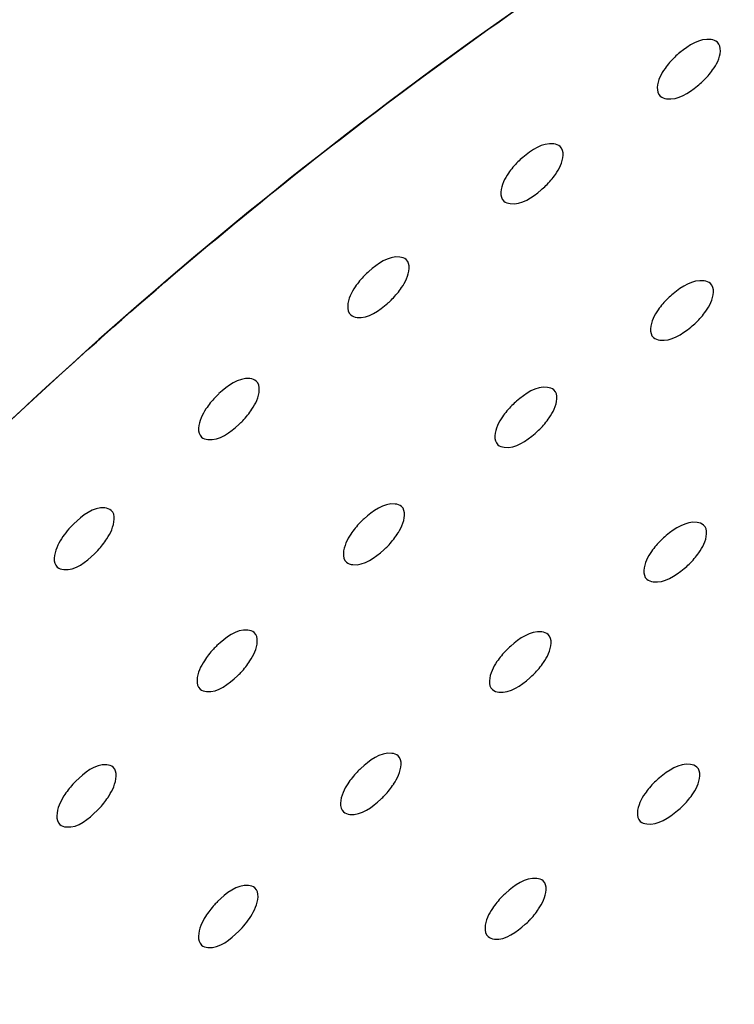
# Model space of a CAD drawing. Units: millimetres. Extents: x -1 to 1616, y -1 to 2285.
# Drawn here: x 1086 to 1088, y 1945 to 1947 of the extents above; entities that cross this region are included whole.
import ezdxf

# ---------------------------------------------------------------- set-up
doc = ezdxf.new("R2010")
doc.units = ezdxf.units.MM
doc.header["$LTSCALE"] = 148.923077
doc.layers.get('0').update_dxf_attribs({"linetype": 'CONTINUOUS'})
doc.layers.add('GEOM', color=7, linetype='CONTINUOUS')

msp = doc.modelspace()

# ---------------------------------------------------------------- linework, layer by layer
at = {"color": 2, "linetype": 'CONTINUOUS'}
for points, knots in [([(1080.6362, 1949.5148), (1080.7431, 1949.6202), (1080.957, 1949.8312), (1081.2244, 1950.0948), (1081.4384, 1950.3057), (1081.5988, 1950.4639), (1081.7592, 1950.6221), (1081.8929, 1950.7539), (1081.9865, 1950.8462), (1082.04, 1950.899), (1082.0801, 1950.9385), (1082.1202, 1950.978), (1082.1536, 1951.011), (1082.1804, 1951.0373), (1082.197, 1951.0539), (1082.2089, 1951.0653), (1082.2153, 1951.0722), (1082.223, 1951.0775), (1082.2323, 1951.0846), (1082.2473, 1951.0957), (1082.266, 1951.1097), (1082.296, 1951.132), (1082.3335, 1951.16), (1082.3784, 1951.1935), (1082.4384, 1951.2381), (1082.5133, 1951.2939), (1082.6033, 1951.3609), (1082.6932, 1951.4279), (1082.8131, 1951.5172), (1082.963, 1951.6289), (1083.1428, 1951.7629), (1083.3227, 1951.8969), (1083.5025, 1952.0308), (1083.6524, 1952.1425), (1083.7573, 1952.2206), (1083.8172, 1952.2653), (1083.8622, 1952.2988), (1083.9072, 1952.3323), (1083.9409, 1952.3574), (1083.9634, 1952.3741), (1083.9727, 1952.3812), (1083.9803, 1952.3867), (1083.9858, 1952.3911), (1083.9917, 1952.3942), (1083.9996, 1952.3985), (1084.0095, 1952.4037), (1084.0252, 1952.4121), (1084.0449, 1952.4227), (1084.0685, 1952.4353), (1084.1, 1952.4522), (1084.1552, 1952.4817), (1084.234, 1952.5239), (1084.3285, 1952.5745), (1084.4231, 1952.6251), (1084.5176, 1952.6757), (1084.6436, 1952.7431), (1084.8012, 1952.8274), (1084.9903, 1952.9286), (1085.1794, 1953.0298), (1085.3684, 1953.131), (1085.5103, 1953.2069), (1085.6048, 1953.2575), (1085.6521, 1953.2828), (1085.6993, 1953.3081), (1085.7387, 1953.3291), (1085.7702, 1953.346), (1085.7939, 1953.3587), (1085.8136, 1953.3692), (1085.8293, 1953.3777), (1085.8392, 1953.3828), (1085.8471, 1953.3873), (1085.8529, 1953.3894), (1085.8588, 1953.3913), (1085.8705, 1953.3953), (1085.888, 1953.4012), (1085.9114, 1953.4092), (1085.9426, 1953.4197), (1085.9816, 1953.4329), (1086.0439, 1953.454), (1086.1219, 1953.4804), (1086.2155, 1953.5121), (1086.3402, 1953.5544), (1086.4961, 1953.6071), (1086.6833, 1953.6705), (1086.8704, 1953.7339), (1087.0263, 1953.7866), (1087.1511, 1953.8289), (1087.2446, 1953.8606), (1087.3382, 1953.8922), (1087.4318, 1953.9239), (1087.5097, 1953.9503), (1087.5721, 1953.9714), (1087.6111, 1953.9846), (1087.6384, 1953.9939), (1087.654, 1953.9991), (1087.6657, 1954.0031), (1087.6754, 1954.0064), (1087.6832, 1954.009), (1087.691, 1954.0119), (1087.7005, 1954.0129), (1087.7159, 1954.0151), (1087.735, 1954.0176), (1087.7656, 1954.0218), (1087.8039, 1954.027), (1087.8498, 1954.0333), (1087.911, 1954.0416), (1087.9876, 1954.0521), (1088.0794, 1954.0646), (1088.2019, 1954.0812), (1088.3549, 1954.1021), (1088.5386, 1954.1271), (1088.7223, 1954.1521), (1088.8754, 1954.173), (1088.9978, 1954.1897), (1089.0897, 1954.2022), (1089.1815, 1954.2147), (1089.2581, 1954.2251), (1089.3193, 1954.2335), (1089.3652, 1954.2397), (1089.4035, 1954.2449), (1089.4341, 1954.2491), (1089.4571, 1954.2522), (1089.4762, 1954.2548), (1089.4896, 1954.2566), (1089.4963, 1954.2576), (1089.5001, 1954.2581), (1089.5036, 1954.2575), (1089.508, 1954.2572), (1089.515, 1954.2565), (1089.5274, 1954.2554), (1089.545, 1954.2537), (1089.5662, 1954.2518), (1089.5944, 1954.2491), (1089.6437, 1954.2445), (1089.7143, 1954.238), (1089.7989, 1954.2301), (1089.8835, 1954.2222), (1089.9963, 1954.2116), (1090.1374, 1954.1985), (1090.3066, 1954.1827), (1090.4759, 1954.1669), (1090.6169, 1954.1538), (1090.7298, 1954.1432), (1090.8144, 1954.1354), (1090.8849, 1954.1288), (1090.9413, 1954.1235), (1090.9836, 1954.1196), (1091.0259, 1954.1156), (1091.0612, 1954.1123), (1091.0894, 1954.1097), (1091.1106, 1954.1077), (1091.1282, 1954.1061), (1091.1423, 1954.1048), (1091.1511, 1954.1039), (1091.1582, 1954.1033), (1091.1625, 1954.1028), (1091.1662, 1954.1027), (1091.1691, 1954.1012), (1091.1746, 1954.0994), (1091.1822, 1954.0964), (1091.1945, 1954.0917), (1091.2099, 1954.0859), (1091.2345, 1954.0766), (1091.2653, 1954.0649), (1091.3145, 1954.0463), (1091.376, 1954.023), (1091.4499, 1953.995), (1091.5237, 1953.9671), (1091.6221, 1953.9298), (1091.7452, 1953.8832), (1091.8928, 1953.8272), (1092.0405, 1953.7713), (1092.1635, 1953.7247), (1092.262, 1953.6874), (1092.3358, 1953.6595), (1092.4096, 1953.6315), (1092.4712, 1953.6082), (1092.5204, 1953.5896), (1092.5511, 1953.5779), (1092.5757, 1953.5686), (1092.5911, 1953.5628), (1092.6034, 1953.5581), (1092.6112, 1953.5552), (1092.6164, 1953.5531), (1092.6197, 1953.5521), (1092.622, 1953.5501), (1092.6252, 1953.5477), (1092.6301, 1953.5439), (1092.6362, 1953.5391), (1092.6461, 1953.5315), (1092.6584, 1953.5219), (1092.6731, 1953.5104), (1092.6928, 1953.4951), (1092.7174, 1953.476), (1092.7469, 1953.453), (1092.7764, 1953.4301), (1092.8158, 1953.3995), (1092.865, 1953.3612), (1092.924, 1953.3153), (1093.0027, 1953.2541), (1093.1011, 1953.1776), (1093.2191, 1953.0858), (1093.3372, 1952.9939), (1093.4356, 1952.9174), (1093.5143, 1952.8562), (1093.5733, 1952.8103), (1093.6323, 1952.7644), (1093.6815, 1952.7261), (1093.716, 1952.6994), (1093.7356, 1952.6841), (1093.7479, 1952.6745), (1093.7578, 1952.6668), (1093.7652, 1952.6611), (1093.7713, 1952.6563), (1093.7762, 1952.6525), (1093.7792, 1952.65), (1093.7819, 1952.6483), (1093.7837, 1952.6457), (1093.7869, 1952.641), (1093.7933, 1952.6318), (1093.8024, 1952.6186), (1093.8133, 1952.6027), (1093.8279, 1952.5815), (1093.8461, 1952.5551), (1093.868, 1952.5233), (1093.8972, 1952.481), (1093.9337, 1952.4281), (1093.9774, 1952.3646), (1094.0212, 1952.3011), (1094.0795, 1952.2164), (1094.1525, 1952.1106), (1094.24, 1951.9836), (1094.3275, 1951.8567), (1094.4005, 1951.7508), (1094.4588, 1951.6662), (1094.4953, 1951.6133), (1094.5245, 1951.5709), (1094.5463, 1951.5392), (1094.5682, 1951.5074), (1094.5864, 1951.481), (1094.601, 1951.4598), (1094.612, 1951.444), (1094.6229, 1951.4281), (1094.6321, 1951.4149), (1094.6392, 1951.4042), (1094.6442, 1951.3979), (1094.646, 1951.3912), (1094.6482, 1951.3847), (1094.6508, 1951.3766), (1094.654, 1951.3669), (1094.6583, 1951.3539), (1094.6657, 1951.3313), (1094.6763, 1951.2989), (1094.6933, 1951.247), (1094.7146, 1951.1822), (1094.7401, 1951.1045), (1094.7656, 1951.0267), (1094.7911, 1950.949), (1094.8251, 1950.8453), (1094.8676, 1950.7157), (1094.9186, 1950.5602), (1094.9611, 1950.4306), (1094.9951, 1950.3269), (1095.0206, 1950.2492), (1095.0461, 1950.1714), (1095.0716, 1950.0936), (1095.0929, 1950.0288), (1095.1099, 1949.977), (1095.1205, 1949.9446), (1095.129, 1949.9187), (1095.1354, 1949.8992), (1095.1401, 1949.8847), (1095.1433, 1949.875), (1095.1449, 1949.8701), (1095.1465, 1949.8652), (1095.1466, 1949.8578), (1095.1474, 1949.8488), (1095.1484, 1949.8342), (1095.1497, 1949.8161), (1095.1513, 1949.7943), (1095.1534, 1949.7652), (1095.156, 1949.7289), (1095.1591, 1949.6853), (1095.1622, 1949.6418), (1095.1684, 1949.5546), (1095.1777, 1949.4239), (1095.1902, 1949.2495), (1095.2026, 1949.0752), (1095.2151, 1948.9009), (1095.2254, 1948.7556), (1095.2337, 1948.6394), (1095.24, 1948.5523), (1095.2462, 1948.4651), (1095.2514, 1948.3925), (1095.2555, 1948.3344), (1095.2586, 1948.2908), (1095.2612, 1948.2545), (1095.2633, 1948.2254), (1095.2649, 1948.2036), (1095.2662, 1948.1855), (1095.2672, 1948.1709), (1095.2679, 1948.1619), (1095.2683, 1948.1546), (1095.2688, 1948.1492), (1095.2677, 1948.1431), (1095.2667, 1948.1351), (1095.2653, 1948.1251), (1095.2631, 1948.1091), (1095.2604, 1948.0892), (1095.256, 1948.0572), (1095.2505, 1948.0173), (1095.244, 1947.9693), (1095.2353, 1947.9054), (1095.2243, 1947.8255), (1095.2112, 1947.7296), (1095.1938, 1947.6018), (1095.1719, 1947.442), (1095.1457, 1947.2503), (1095.1195, 1947.0585), (1095.0977, 1946.8987), (1095.0802, 1946.7709), (1095.0671, 1946.675), (1095.054, 1946.5792), (1095.0431, 1946.4993), (1095.0343, 1946.4354), (1095.0278, 1946.3874), (1095.0223, 1946.3475), (1095.0179, 1946.3155), (1095.0152, 1946.2955), (1095.0131, 1946.2796), (1095.0115, 1946.2696), (1095.011, 1946.2627), (1095.0094, 1946.2585), (1095.0075, 1946.2522), (1095.003, 1946.2387), (1094.9963, 1946.218), (1094.9882, 1946.193), (1094.9801, 1946.1681), (1094.9693, 1946.1349), (1094.9558, 1946.0933), (1094.9396, 1946.0435), (1094.918, 1945.977), (1094.8802, 1945.8606), (1094.8262, 1945.6944), (1094.7614, 1945.495), (1094.6966, 1945.2956), (1094.6102, 1945.0297), (1094.5022, 1944.6973), (1094.4157, 1944.4314), (1094.3725, 1944.2984)], [0, 0, 0, 0, 0.015625, 0.03125, 0.039062, 0.046875, 0.054688, 0.0625, 0.066406, 0.068359, 0.070312, 0.072266, 0.074219, 0.075195, 0.076172, 0.07666, 0.076904, 0.077148, 0.077637, 0.078125, 0.079102, 0.080078, 0.082031, 0.083984, 0.085938, 0.089844, 0.09375, 0.097656, 0.101562, 0.109375, 0.117188, 0.125, 0.132812, 0.140625, 0.144531, 0.146484, 0.148438, 0.150391, 0.152344, 0.152832, 0.15332, 0.153564, 0.153809, 0.154053, 0.154297, 0.154785, 0.155273, 0.15625, 0.157227, 0.158203, 0.160156, 0.164062, 0.167969, 0.171875, 0.175781, 0.179688, 0.1875, 0.195312, 0.203125, 0.210938, 0.21875, 0.220703, 0.222656, 0.224609, 0.226562, 0.227539, 0.228516, 0.229492, 0.22998, 0.230469, 0.230713, 0.230957, 0.231201, 0.231445, 0.232422, 0.233398, 0.234375, 0.236328, 0.238281, 0.242188, 0.246094, 0.25, 0.257812, 0.265625, 0.273438, 0.28125, 0.285156, 0.289062, 0.292969, 0.296875, 0.300781, 0.302734, 0.304688, 0.305664, 0.306152, 0.306641, 0.307129, 0.307373, 0.307617, 0.308105, 0.308594, 0.30957, 0.310547, 0.3125, 0.314453, 0.316406, 0.320312, 0.324219, 0.328125, 0.335938, 0.34375, 0.351562, 0.359375, 0.363281, 0.367188, 0.371094, 0.375, 0.376953, 0.378906, 0.380859, 0.381836, 0.382812, 0.383789, 0.384277, 0.384521, 0.384644, 0.384766, 0.38501, 0.385254, 0.385742, 0.386719, 0.387695, 0.388672, 0.390625, 0.394531, 0.398438, 0.402344, 0.40625, 0.414062, 0.421875, 0.429688, 0.4375, 0.441406, 0.445312, 0.449219, 0.451172, 0.453125, 0.455078, 0.457031, 0.458008, 0.458984, 0.459961, 0.460449, 0.460938, 0.461182, 0.461426, 0.461548, 0.46167, 0.461914, 0.462402, 0.462891, 0.463867, 0.464844, 0.466797, 0.46875, 0.472656, 0.476562, 0.480469, 0.484375, 0.492188, 0.5, 0.507812, 0.515625, 0.519531, 0.523438, 0.527344, 0.53125, 0.533203, 0.535156, 0.536133, 0.537109, 0.537598, 0.538086, 0.53833, 0.538452, 0.538574, 0.538818, 0.539062, 0.539551, 0.540039, 0.541016, 0.541992, 0.542969, 0.544922, 0.546875, 0.548828, 0.550781, 0.554688, 0.558594, 0.5625, 0.570312, 0.578125, 0.585938, 0.59375, 0.597656, 0.601562, 0.605469, 0.609375, 0.611328, 0.612305, 0.613281, 0.61377, 0.614258, 0.614746, 0.61499, 0.615234, 0.615356, 0.615479, 0.615723, 0.616211, 0.617188, 0.618164, 0.619141, 0.621094, 0.623047, 0.625, 0.628906, 0.632812, 0.636719, 0.640625, 0.648438, 0.65625, 0.664062, 0.671875, 0.675781, 0.679688, 0.681641, 0.683594, 0.685547, 0.6875, 0.688477, 0.689453, 0.69043, 0.691406, 0.691895, 0.692383, 0.692627, 0.692871, 0.693359, 0.693848, 0.694336, 0.695312, 0.697266, 0.699219, 0.703125, 0.707031, 0.710938, 0.714844, 0.71875, 0.726562, 0.734375, 0.742188, 0.746094, 0.75, 0.753906, 0.757812, 0.761719, 0.763672, 0.765625, 0.766602, 0.767578, 0.768555, 0.768799, 0.769043, 0.769287, 0.769531, 0.77002, 0.770508, 0.771484, 0.772461, 0.773438, 0.775391, 0.777344, 0.779297, 0.78125, 0.789062, 0.796875, 0.804688, 0.8125, 0.820312, 0.824219, 0.828125, 0.832031, 0.835938, 0.837891, 0.839844, 0.841797, 0.842773, 0.84375, 0.844727, 0.845215, 0.845703, 0.845947, 0.846191, 0.846436, 0.84668, 0.847168, 0.847656, 0.848633, 0.849609, 0.851562, 0.853516, 0.855469, 0.859375, 0.863281, 0.867188, 0.875, 0.882812, 0.890625, 0.898438, 0.902344, 0.90625, 0.910156, 0.914062, 0.916016, 0.917969, 0.919922, 0.920898, 0.921875, 0.922363, 0.922852, 0.923096, 0.923218, 0.92334, 0.923828, 0.924805, 0.925781, 0.926758, 0.927734, 0.929688, 0.931641, 0.933594, 0.9375, 0.945312, 0.953125, 0.960938, 0.96875, 0.984375, 1, 1, 1, 1]), ([(1087.408, 1936.5954), (1087.2831, 1936.5401), (1087.0332, 1936.4296), (1086.7208, 1936.2914), (1086.4708, 1936.1808), (1086.2834, 1936.0979), (1086.096, 1936.015), (1085.9398, 1935.9459), (1085.8304, 1935.8976), (1085.7679, 1935.8699), (1085.7211, 1935.8492), (1085.6742, 1935.8285), (1085.6352, 1935.8112), (1085.6039, 1935.7974), (1085.5844, 1935.7886), (1085.5708, 1935.7829), (1085.5629, 1935.7789), (1085.5552, 1935.7774), (1085.5456, 1935.7748), (1085.5302, 1935.7711), (1085.5109, 1935.7663), (1085.48, 1935.7587), (1085.4415, 1935.7492), (1085.3952, 1935.7377), (1085.3335, 1935.7225), (1085.2564, 1935.7035), (1085.1639, 1935.6806), (1085.0714, 1935.6578), (1084.948, 1935.6273), (1084.7938, 1935.5893), (1084.6087, 1935.5436), (1084.4237, 1935.4979), (1084.2694, 1935.4598), (1084.1461, 1935.4294), (1084.0535, 1935.4065), (1083.9764, 1935.3875), (1083.9147, 1935.3723), (1083.8685, 1935.3608), (1083.8222, 1935.3494), (1083.7875, 1935.3408), (1083.7644, 1935.3352), (1083.7547, 1935.3327), (1083.7471, 1935.3309), (1083.7412, 1935.3291), (1083.7357, 1935.3291), (1083.7284, 1935.3287), (1083.7193, 1935.3284), (1083.7047, 1935.3279), (1083.6865, 1935.3272), (1083.6646, 1935.3264), (1083.6354, 1935.3253), (1083.5989, 1935.3239), (1083.5551, 1935.3222), (1083.4968, 1935.32), (1083.4238, 1935.3173), (1083.3362, 1935.314), (1083.2487, 1935.3107), (1083.1319, 1935.3063), (1082.986, 1935.3008), (1082.8109, 1935.2942), (1082.6358, 1935.2876), (1082.4606, 1935.281), (1082.3293, 1935.2761), (1082.2417, 1935.2728), (1082.198, 1935.2711), (1082.1542, 1935.2695), (1082.1177, 1935.2681), (1082.0885, 1935.267), (1082.0666, 1935.2662), (1082.0484, 1935.2655), (1082.0338, 1935.2649), (1082.0247, 1935.2648), (1082.0173, 1935.2641), (1082.0123, 1935.2651), (1082.0074, 1935.2661), (1081.9975, 1935.2681), (1081.9827, 1935.2712), (1081.9629, 1935.2753), (1081.9366, 1935.2808), (1081.9037, 1935.2876), (1081.851, 1935.2985), (1081.7851, 1935.3122), (1081.7061, 1935.3286), (1081.6271, 1935.3449), (1081.5481, 1935.3613), (1081.4428, 1935.3832), (1081.3111, 1935.4105), (1081.153, 1935.4432), (1081.0214, 1935.4706), (1080.916, 1935.4924), (1080.837, 1935.5088), (1080.758, 1935.5252), (1080.679, 1935.5415), (1080.6131, 1935.5552), (1080.5604, 1935.5661), (1080.5275, 1935.5729), (1080.5045, 1935.5777), (1080.4913, 1935.5805), (1080.4814, 1935.5825), (1080.4732, 1935.5842), (1080.4666, 1935.5856), (1080.4599, 1935.5867), (1080.4531, 1935.5908), (1080.4418, 1935.5965), (1080.4278, 1935.604), (1080.411, 1935.6128), (1080.3942, 1935.6216), (1080.3718, 1935.6334), (1080.3438, 1935.6482), (1080.299, 1935.6718), (1080.2429, 1935.7013), (1080.1757, 1935.7367), (1080.086, 1935.7839), (1079.974, 1935.8428), (1079.8395, 1935.9136), (1079.705, 1935.9844), (1079.5929, 1936.0434), (1079.5033, 1936.0906), (1079.4361, 1936.126), (1079.3688, 1936.1614), (1079.3128, 1936.1909), (1079.268, 1936.2145), (1079.2343, 1936.2322), (1079.2063, 1936.2469), (1079.1839, 1936.2587), (1079.1671, 1936.2676), (1079.1531, 1936.275), (1079.1433, 1936.2801), (1079.1384, 1936.2827), (1079.1356, 1936.2842), (1079.1335, 1936.2866), (1079.1307, 1936.2892), (1079.1264, 1936.2937), (1079.1209, 1936.2992), (1079.1143, 1936.3058), (1079.1055, 1936.3146), (1079.0945, 1936.3257), (1079.0769, 1936.3433), (1079.0462, 1936.3742), (1079.0022, 1936.4184), (1078.9495, 1936.4713), (1078.8968, 1936.5243), (1078.8265, 1936.5949), (1078.7387, 1936.6832), (1078.6332, 1936.7891), (1078.5278, 1936.895), (1078.4399, 1936.9833), (1078.3696, 1937.0539), (1078.3169, 1937.1068), (1078.273, 1937.151), (1078.2378, 1937.1863), (1078.2115, 1937.2128), (1078.1851, 1937.2392), (1078.1631, 1937.2613), (1078.1456, 1937.279), (1078.1324, 1937.2922), (1078.1214, 1937.3032), (1078.1126, 1937.3121), (1078.1071, 1937.3176), (1078.1027, 1937.322), (1078.1, 1937.3248), (1078.0977, 1937.3269), (1078.0964, 1937.3299), (1078.0937, 1937.3348), (1078.09, 1937.342), (1078.0839, 1937.3533), (1078.0764, 1937.3676), (1078.0644, 1937.3904), (1078.0494, 1937.4189), (1078.0254, 1937.4644), (1077.9953, 1937.5214), (1077.9593, 1937.5898), (1077.9233, 1937.6581), (1077.8752, 1937.7493), (1077.8151, 1937.8632), (1077.743, 1937.9999), (1077.6709, 1938.1367), (1077.6109, 1938.2506), (1077.5628, 1938.3417), (1077.5268, 1938.4101), (1077.4907, 1938.4785), (1077.4607, 1938.5354), (1077.4367, 1938.581), (1077.4216, 1938.6095), (1077.4096, 1938.6323), (1077.4021, 1938.6465), (1077.3961, 1938.6579), (1077.3923, 1938.665), (1077.3898, 1938.6701), (1077.3881, 1938.6728), (1077.3875, 1938.6763), (1077.3865, 1938.6804), (1077.385, 1938.6872), (1077.3832, 1938.6956), (1077.3802, 1938.7091), (1077.3764, 1938.726), (1077.372, 1938.7462), (1077.366, 1938.7732), (1077.3585, 1938.8069), (1077.3496, 1938.8474), (1077.3406, 1938.8879), (1077.3287, 1938.9419), (1077.3138, 1939.0094), (1077.2959, 1939.0903), (1077.272, 1939.1983), (1077.2422, 1939.3333), (1077.2064, 1939.4952), (1077.1706, 1939.6571), (1077.1408, 1939.7921), (1077.1169, 1939.9001), (1077.099, 1939.981), (1077.0811, 1940.062), (1077.0662, 1940.1295), (1077.0558, 1940.1767), (1077.0498, 1940.2037), (1077.0454, 1940.2239), (1077.0416, 1940.2408), (1077.039, 1940.2526), (1077.0375, 1940.2594), (1077.0367, 1940.2636), (1077.0357, 1940.2669), (1077.0357, 1940.2707), (1077.0358, 1940.2772), (1077.036, 1940.2904), (1077.0362, 1940.3092), (1077.0364, 1940.3318), (1077.0367, 1940.3619), (1077.0371, 1940.3995), (1077.0376, 1940.4446), (1077.0383, 1940.5048), (1077.0391, 1940.58), (1077.0401, 1940.6703), (1077.0411, 1940.7606), (1077.0424, 1940.8809), (1077.044, 1941.0314), (1077.046, 1941.2119), (1077.0479, 1941.3925), (1077.0496, 1941.5429), (1077.0509, 1941.6633), (1077.0519, 1941.7536), (1077.0527, 1941.8288), (1077.0533, 1941.889), (1077.0538, 1941.9341), (1077.0542, 1941.9717), (1077.0546, 1942.0018), (1077.0547, 1942.0206), (1077.055, 1942.0357), (1077.0547, 1942.045), (1077.0567, 1942.0531), (1077.0583, 1942.0611), (1077.0604, 1942.0711), (1077.0628, 1942.083), (1077.0662, 1942.099), (1077.0719, 1942.127), (1077.0802, 1942.1669), (1077.0934, 1942.2309), (1077.1099, 1942.3108), (1077.1297, 1942.4067), (1077.1496, 1942.5025), (1077.1694, 1942.5984), (1077.1958, 1942.7263), (1077.2288, 1942.8861), (1077.2685, 1943.0779), (1077.3081, 1943.2696), (1077.3411, 1943.4294), (1077.3676, 1943.5573), (1077.3874, 1943.6532), (1077.4039, 1943.7331), (1077.4171, 1943.797), (1077.4254, 1943.837), (1077.432, 1943.8689), (1077.4369, 1943.8929), (1077.4406, 1943.9109), (1077.4431, 1943.9229), (1077.4444, 1943.9289), (1077.4456, 1943.9349), (1077.4491, 1943.943), (1077.4529, 1943.9532), (1077.4593, 1943.9694), (1077.4671, 1943.9898), (1077.4766, 1944.0142), (1077.4892, 1944.0467), (1077.505, 1944.0874), (1077.5239, 1944.1361), (1077.5428, 1944.1849), (1077.5807, 1944.2825), (1077.6375, 1944.4289), (1077.7132, 1944.6241), (1077.7888, 1944.8192), (1077.8645, 1945.0144), (1077.9276, 1945.177), (1077.9781, 1945.3072), (1078.0159, 1945.4047), (1078.0538, 1945.5023), (1078.0916, 1945.5999), (1078.1232, 1945.6812), (1078.1452, 1945.7382), (1078.1579, 1945.7707), (1078.1673, 1945.7951), (1078.1752, 1945.8154), (1078.1815, 1945.8317), (1078.1854, 1945.8418), (1078.1886, 1945.85), (1078.1909, 1945.8561), (1078.1946, 1945.862), (1078.199, 1945.87), (1078.2047, 1945.8799), (1078.2183, 1945.9037), (1078.2387, 1945.9394), (1078.2658, 1945.9871), (1078.293, 1946.0347), (1078.3292, 1946.0983), (1078.3926, 1946.2094), (1078.4832, 1946.3683), (1078.5918, 1946.5589), (1078.7005, 1946.7494), (1078.8091, 1946.94), (1078.8997, 1947.0989), (1078.9721, 1947.2259), (1079.0264, 1947.3212), (1079.0808, 1947.4165), (1079.126, 1947.4959), (1079.1623, 1947.5595), (1079.1894, 1947.6071), (1079.2121, 1947.6468), (1079.2302, 1947.6786), (1079.2415, 1947.6984), (1079.2505, 1947.7143), (1079.2563, 1947.7242), (1079.2606, 1947.7322), (1079.2668, 1947.7397), (1079.2767, 1947.7529), (1079.2914, 1947.7718), (1079.3146, 1947.802), (1079.3438, 1947.8397), (1079.3787, 1947.885), (1079.4136, 1947.9302), (1079.4602, 1947.9906), (1079.5417, 1948.0962), (1079.6581, 1948.2471), (1079.7979, 1948.4282), (1079.9376, 1948.6093), (1080.1239, 1948.8508), (1080.3567, 1949.1526), (1080.543, 1949.394), (1080.6362, 1949.5148)], [0, 0, 0, 0, 0.015625, 0.03125, 0.039062, 0.046875, 0.054688, 0.0625, 0.066406, 0.068359, 0.070312, 0.072266, 0.074219, 0.075195, 0.076172, 0.07666, 0.076904, 0.077148, 0.077637, 0.078125, 0.079102, 0.080078, 0.082031, 0.083984, 0.085938, 0.089844, 0.09375, 0.097656, 0.101562, 0.109375, 0.117188, 0.125, 0.132812, 0.136719, 0.140625, 0.144531, 0.146484, 0.148438, 0.150391, 0.152344, 0.152832, 0.15332, 0.153564, 0.153809, 0.154053, 0.154297, 0.154785, 0.155273, 0.15625, 0.157227, 0.158203, 0.160156, 0.162109, 0.164062, 0.167969, 0.171875, 0.175781, 0.179688, 0.1875, 0.195312, 0.203125, 0.210938, 0.21875, 0.220703, 0.222656, 0.224609, 0.226562, 0.227539, 0.228516, 0.229492, 0.22998, 0.230469, 0.230713, 0.230957, 0.231201, 0.231445, 0.232422, 0.233398, 0.234375, 0.236328, 0.238281, 0.242188, 0.246094, 0.25, 0.253906, 0.257812, 0.265625, 0.273438, 0.28125, 0.285156, 0.289062, 0.292969, 0.296875, 0.300781, 0.302734, 0.304688, 0.305664, 0.306152, 0.306641, 0.307129, 0.307373, 0.307617, 0.308105, 0.308594, 0.30957, 0.310547, 0.311523, 0.3125, 0.314453, 0.316406, 0.320312, 0.324219, 0.328125, 0.335938, 0.34375, 0.351562, 0.359375, 0.363281, 0.367188, 0.371094, 0.375, 0.376953, 0.378906, 0.380859, 0.381836, 0.382812, 0.383789, 0.384277, 0.384521, 0.384644, 0.384766, 0.38501, 0.385254, 0.385742, 0.38623, 0.386719, 0.387695, 0.388672, 0.390625, 0.394531, 0.398438, 0.402344, 0.40625, 0.414062, 0.421875, 0.429688, 0.4375, 0.441406, 0.445312, 0.449219, 0.451172, 0.453125, 0.455078, 0.457031, 0.458008, 0.458984, 0.459961, 0.460449, 0.460938, 0.461182, 0.461426, 0.461548, 0.46167, 0.461914, 0.462402, 0.462891, 0.463867, 0.464844, 0.466797, 0.46875, 0.472656, 0.476562, 0.480469, 0.484375, 0.492188, 0.5, 0.507812, 0.515625, 0.519531, 0.523438, 0.527344, 0.53125, 0.533203, 0.535156, 0.536133, 0.537109, 0.537598, 0.538086, 0.53833, 0.538452, 0.538574, 0.538818, 0.539062, 0.539551, 0.540039, 0.541016, 0.541992, 0.542969, 0.544922, 0.546875, 0.548828, 0.550781, 0.554688, 0.558594, 0.5625, 0.570312, 0.578125, 0.585938, 0.59375, 0.597656, 0.601562, 0.605469, 0.609375, 0.611328, 0.612305, 0.613281, 0.614258, 0.614746, 0.61499, 0.615234, 0.615356, 0.615479, 0.615723, 0.616211, 0.617188, 0.618164, 0.619141, 0.621094, 0.623047, 0.625, 0.628906, 0.632812, 0.636719, 0.640625, 0.648438, 0.65625, 0.664062, 0.671875, 0.675781, 0.679688, 0.683594, 0.685547, 0.6875, 0.689453, 0.69043, 0.691406, 0.691895, 0.692383, 0.692627, 0.692871, 0.693359, 0.693848, 0.694336, 0.695312, 0.697266, 0.699219, 0.703125, 0.707031, 0.710938, 0.714844, 0.71875, 0.726562, 0.734375, 0.742188, 0.75, 0.753906, 0.757812, 0.761719, 0.763672, 0.765625, 0.766602, 0.767578, 0.768555, 0.768799, 0.769043, 0.769287, 0.769531, 0.77002, 0.770508, 0.771484, 0.772461, 0.773438, 0.775391, 0.777344, 0.779297, 0.78125, 0.789062, 0.796875, 0.804688, 0.8125, 0.820312, 0.824219, 0.828125, 0.832031, 0.835938, 0.839844, 0.841797, 0.842773, 0.84375, 0.844727, 0.845215, 0.845703, 0.845947, 0.846191, 0.846436, 0.84668, 0.847168, 0.847656, 0.849609, 0.851562, 0.853516, 0.855469, 0.859375, 0.867188, 0.875, 0.882812, 0.890625, 0.898438, 0.902344, 0.90625, 0.910156, 0.914062, 0.916016, 0.917969, 0.919922, 0.920898, 0.921875, 0.922363, 0.922852, 0.923096, 0.92334, 0.923828, 0.924805, 0.925781, 0.927734, 0.929688, 0.931641, 0.933594, 0.9375, 0.945312, 0.953125, 0.960938, 0.96875, 0.984375, 1, 1, 1, 1])]:
    msp.add_open_spline(points, degree=3, knots=knots, dxfattribs=at)
at = {"color": 7, "linetype": 'CONTINUOUS'}
for points, knots in [([(1093.5577, 1948.8288), (1093.2972, 1949.064), (1092.6865, 1949.4658), (1091.6065, 1949.79), (1090.4023, 1949.8382), (1089.1215, 1949.6156), (1087.8099, 1949.1345), (1086.058, 1948.1604), (1084.8855, 1947.1335), (1084.1958, 1946.3557)], [0, 0, 0, 0, 0.099012, 0.202689, 0.314463, 0.435982, 0.567197, 0.706713, 1, 1, 1, 1]), ([(1093.942, 1948.4199), (1093.662, 1948.6007), (1093.0295, 1948.8924), (1091.9691, 1949.0822), (1090.8159, 1949.0338), (1089.1561, 1948.6469), (1087.0908, 1947.5885), (1085.6753, 1946.3284), (1085.0309, 1945.6016)], [0, 0, 0, 0, 0.099376, 0.204729, 0.318347, 0.441072, 0.710427, 1, 1, 1, 1])]:
    msp.add_open_spline(points, degree=3, knots=knots, dxfattribs=at)
at = {"layer": 'GEOM', "color": 7, "linetype": 'CONTINUOUS'}
for centre, radius, start, end in [((1087.638, 1947.1782), 0.2012, 128.5986, 133.7261), ((1087.4308, 1947.4093), 0.2033, 308.511, 313.607), ((1087.2398, 1946.9123), 0.2015, 129.7837, 134.4759), ((1087.2357, 1946.9165), 0.1957, 134.473, 145.5493), ((1087.0275, 1947.1409), 0.2037, 309.7234, 314.3732), ((1086.8471, 1946.6268), 0.1976, 135.2443, 146.182), ((1086.8498, 1946.624), 0.2015, 130.9728, 135.2439), ((1086.6363, 1946.8461), 0.1991, 315.1507, 326.0012), ((1087.6208, 1946.562), 0.2011, 128.8025, 133.8591), ((1086.6329, 1946.8495), 0.2039, 310.9409, 315.1596), ((1087.4127, 1946.7928), 0.2036, 308.7055, 313.7232), ((1086.4701, 1946.3145), 0.2014, 132.1637, 136.0264), ((1086.4686, 1946.3159), 0.1993, 136.0305, 146.8508), ((1087.2213, 1946.2943), 0.1962, 134.7368, 145.7711), ((1087.2248, 1946.2907), 0.2013, 130.1839, 134.7379), ((1086.2509, 1946.5344), 0.2011, 315.9573, 326.6769), ((1086.2489, 1946.5363), 0.2039, 312.1608, 315.962), ((1087.011, 1946.5183), 0.204, 310.1245, 314.625), ((1086.1021, 1945.9855), 0.2008, 133.3538, 147.5525), ((1086.8372, 1945.9957), 0.1984, 135.6425, 146.5267), ((1086.8393, 1945.9937), 0.2013, 131.5696, 135.6396), ((1085.8779, 1946.2023), 0.2027, 316.7764, 327.3886), ((1086.623, 1946.2147), 0.2003, 315.545, 326.3192), ((1087.6039, 1945.9452), 0.2009, 129.0871, 134.0455), ((1085.8772, 1946.2029), 0.2036, 313.3802, 316.7764), ((1086.6202, 1946.2174), 0.2041, 311.5493, 315.5527), ((1087.3946, 1946.1755), 0.204, 308.9795, 313.8876), ((1086.4661, 1945.6734), 0.2002, 136.5659, 147.3288), ((1086.4667, 1945.6729), 0.201, 132.956, 136.5584), ((1087.2085, 1945.6693), 0.197, 135.1076, 146.0882), ((1087.2114, 1945.6664), 0.2011, 130.7422, 135.1061), ((1086.244, 1945.8909), 0.2024, 316.4972, 327.1333), ((1086.9992, 1945.8888), 0.199, 314.9712, 325.8338), ((1086.2428, 1945.8919), 0.204, 312.9754, 316.4995), ((1086.9953, 1945.8926), 0.2044, 310.6895, 314.9828), ((1086.8325, 1945.3577), 0.2008, 132.4014, 136.196), ((1086.8314, 1945.3588), 0.1993, 136.2026, 147.0223), ((1087.5876, 1945.3274), 0.2006, 129.5116, 134.3254), ((1086.1102, 1945.3295), 0.2016, 137.5008, 148.172), ((1086.1093, 1945.3303), 0.2005, 134.3392, 137.488), ((1086.6123, 1945.577), 0.2018, 316.106, 326.7812), ((1087.5835, 1945.3316), 0.1947, 134.3251, 145.4653), ((1085.8809, 1945.5445), 0.2041, 317.4626, 327.9933), ((1086.6104, 1945.5787), 0.2044, 312.4055, 316.1117), ((1085.8813, 1945.5441), 0.2035, 314.3981, 317.4588), ((1087.3766, 1945.5567), 0.2045, 309.394, 314.1382), ((1087.1987, 1945.0396), 0.1979, 135.6659, 146.5773), ((1087.2006, 1945.0377), 0.2006, 131.5748, 135.6606), ((1086.4714, 1945.0214), 0.2011, 137.3174, 148.0181), ((1086.4707, 1945.022), 0.2003, 134.0581, 137.3049), ((1086.2435, 1945.2369), 0.2039, 314.1194, 327.7992), ((1086.9844, 1945.2586), 0.2008, 315.5196, 326.2661), ((1086.9814, 1945.2614), 0.2049, 311.5442, 315.5301)]:
    msp.add_arc(centre, radius, start, end, dxfattribs=at)
for points, knots in [([(1086.853, 1947.2716), (1087.4494, 1947.7119), (1088.6771, 1948.4448), (1090.6191, 1949.0596), (1092.4613, 1949.096), (1093.5593, 1948.679), (1094.0042, 1948.3787)], [0, 0, 0, 0, 0.290465, 0.555192, 0.789726, 1, 1, 1, 1]), ([(1087.608, 1947.3617), (1087.6036, 1947.3656), (1087.5684, 1947.3764), (1087.5348, 1947.3533), (1087.5124, 1947.3354)], [0, 0, 0, 0, 0.170184, 1, 1, 1, 1]), ([(1087.5958, 1947.2908), (1087.6008, 1947.2978), (1087.6135, 1947.3173), (1087.6201, 1947.3508), (1087.608, 1947.3617)], [0, 0, 0, 0, 0.344689, 1, 1, 1, 1]), ([(1087.4742, 1947.2948), (1087.4693, 1947.2878), (1087.4566, 1947.2682), (1087.45, 1947.2347), (1087.4621, 1947.2239)], [0, 0, 0, 0, 0.344954, 1, 1, 1, 1]), ([(1085.0309, 1945.6016), (1085.1684, 1945.7568), (1085.7316, 1946.3594), (1086.3563, 1946.9049), (1086.853, 1947.2716)], [0, 0, 0, 0, 0.251447, 1, 1, 1, 1]), ([(1087.4621, 1947.2239), (1087.4665, 1947.22), (1087.5016, 1947.2092), (1087.5351, 1947.2324), (1087.5574, 1947.2502)], [0, 0, 0, 0, 0.169584, 1, 1, 1, 1]), ([(1087.2064, 1947.0954), (1087.202, 1947.0993), (1087.1664, 1947.1099), (1087.133, 1947.0856), (1087.1108, 1947.0672)], [0, 0, 0, 0, 0.168641, 1, 1, 1, 1]), ([(1087.1944, 1947.0242), (1087.1992, 1947.0313), (1087.2118, 1947.051), (1087.2185, 1947.0845), (1087.2064, 1947.0954)], [0, 0, 0, 0, 0.345522, 1, 1, 1, 1]), ([(1087.0743, 1947.0272), (1087.0695, 1947.0201), (1087.057, 1947.0003), (1087.0503, 1946.9667), (1087.0624, 1946.9559)], [0, 0, 0, 0, 0.345672, 1, 1, 1, 1]), ([(1087.0624, 1946.9559), (1087.0668, 1946.952), (1087.1023, 1946.9415), (1087.1356, 1946.9658), (1087.1577, 1946.9843)], [0, 0, 0, 0, 0.16808, 1, 1, 1, 1]), ([(1086.8132, 1946.8064), (1086.8088, 1946.8103), (1086.7728, 1946.8206), (1086.7396, 1946.7952), (1086.7177, 1946.7762)], [0, 0, 0, 0, 0.167287, 1, 1, 1, 1]), ([(1086.8014, 1946.7348), (1086.8063, 1946.7419), (1086.8186, 1946.7619), (1086.8253, 1946.7955), (1086.8132, 1946.8064)], [0, 0, 0, 0, 0.346099, 1, 1, 1, 1]), ([(1086.6829, 1946.7367), (1086.6781, 1946.7295), (1086.6658, 1946.7095), (1086.6591, 1946.676), (1086.6713, 1946.665)], [0, 0, 0, 0, 0.346129, 1, 1, 1, 1]), ([(1087.5903, 1946.7453), (1087.5859, 1946.7492), (1087.5507, 1946.76), (1087.517, 1946.7367), (1087.4947, 1946.7188)], [0, 0, 0, 0, 0.169964, 1, 1, 1, 1]), ([(1087.5782, 1946.6744), (1087.5831, 1946.6814), (1087.5958, 1946.7009), (1087.6024, 1946.7345), (1087.5903, 1946.7453)], [0, 0, 0, 0, 0.344823, 1, 1, 1, 1]), ([(1086.6713, 1946.665), (1086.6756, 1946.6612), (1086.7116, 1946.6509), (1086.7446, 1946.6764), (1086.7665, 1946.6954)], [0, 0, 0, 0, 0.166777, 1, 1, 1, 1]), ([(1087.4568, 1946.6783), (1087.4519, 1946.6712), (1087.4392, 1946.6516), (1087.4326, 1946.6181), (1087.4447, 1946.6073)], [0, 0, 0, 0, 0.34511, 1, 1, 1, 1]), ([(1087.4447, 1946.6073), (1087.4491, 1946.6034), (1087.4843, 1946.5927), (1087.5177, 1946.616), (1087.54, 1946.6339)], [0, 0, 0, 0, 0.169271, 1, 1, 1, 1]), ([(1086.4303, 1946.4959), (1086.426, 1946.4998), (1086.3895, 1946.51), (1086.3566, 1946.4835), (1086.3349, 1946.4638)], [0, 0, 0, 0, 0.166135, 1, 1, 1, 1]), ([(1086.4189, 1946.4239), (1086.4237, 1946.4312), (1086.4358, 1946.4513), (1086.4425, 1946.485), (1086.4303, 1946.4959)], [0, 0, 0, 0, 0.346412, 1, 1, 1, 1]), ([(1087.1905, 1946.4734), (1087.1861, 1946.4773), (1087.1504, 1946.4878), (1087.117, 1946.4632), (1087.0949, 1946.4445)], [0, 0, 0, 0, 0.168213, 1, 1, 1, 1]), ([(1087.1785, 1946.4021), (1087.1834, 1946.4092), (1087.1959, 1946.429), (1087.2026, 1946.4625), (1087.1905, 1946.4734)], [0, 0, 0, 0, 0.345732, 1, 1, 1, 1]), ([(1086.3017, 1946.4249), (1086.297, 1946.4176), (1086.2849, 1946.3974), (1086.2783, 1946.3637), (1086.2905, 1946.3528)], [0, 0, 0, 0, 0.346322, 1, 1, 1, 1]), ([(1086.2905, 1946.3528), (1086.2948, 1946.3489), (1086.3313, 1946.3388), (1086.364, 1946.3655), (1086.3857, 1946.3852)], [0, 0, 0, 0, 0.165687, 1, 1, 1, 1]), ([(1087.059, 1946.4047), (1087.0542, 1946.3976), (1087.0417, 1946.3777), (1087.035, 1946.3442), (1087.0472, 1946.3333)], [0, 0, 0, 0, 0.34586, 1, 1, 1, 1]), ([(1087.0472, 1946.3333), (1087.0515, 1946.3294), (1087.0873, 1946.319), (1087.1204, 1946.3437), (1087.1425, 1946.3623)], [0, 0, 0, 0, 0.167577, 1, 1, 1, 1]), ([(1086.8012, 1946.1755), (1086.7969, 1946.1794), (1086.7606, 1946.1896), (1086.7276, 1946.1637), (1086.7058, 1946.1443)], [0, 0, 0, 0, 0.166726, 1, 1, 1, 1]), ([(1086.0597, 1946.1656), (1086.0553, 1946.1695), (1086.0184, 1946.1794), (1085.9858, 1946.1518), (1085.9643, 1946.1315)], [0, 0, 0, 0, 0.165198, 1, 1, 1, 1]), ([(1086.0487, 1946.093), (1086.0534, 1946.1004), (1086.0653, 1946.1209), (1086.0719, 1946.1546), (1086.0597, 1946.1656)], [0, 0, 0, 0, 0.346457, 1, 1, 1, 1]), ([(1086.7896, 1946.1036), (1086.7944, 1946.1109), (1086.8067, 1946.1309), (1086.8134, 1946.1645), (1086.8012, 1946.1755)], [0, 0, 0, 0, 0.346289, 1, 1, 1, 1]), ([(1087.5728, 1946.1282), (1087.5684, 1946.1321), (1087.533, 1946.1429), (1087.4994, 1946.1193), (1087.4772, 1946.1012)], [0, 0, 0, 0, 0.169662, 1, 1, 1, 1]), ([(1086.6718, 1946.1051), (1086.667, 1946.0979), (1086.6548, 1946.0778), (1086.6481, 1946.0442), (1086.6603, 1946.0332)], [0, 0, 0, 0, 0.346254, 1, 1, 1, 1]), ([(1087.5606, 1946.0572), (1087.5655, 1946.0642), (1087.5782, 1946.0838), (1087.5849, 1946.1174), (1087.5728, 1946.1282)], [0, 0, 0, 0, 0.345003, 1, 1, 1, 1]), ([(1085.9327, 1946.0932), (1085.928, 1946.0859), (1085.9161, 1946.0653), (1085.9096, 1946.0316), (1085.9219, 1946.0206)], [0, 0, 0, 0, 0.346249, 1, 1, 1, 1]), ([(1085.9219, 1946.0206), (1085.9262, 1946.0167), (1085.9631, 1946.0068), (1085.9956, 1946.0346), (1086.0171, 1946.0549)], [0, 0, 0, 0, 0.164822, 1, 1, 1, 1]), ([(1086.6603, 1946.0332), (1086.6646, 1946.0293), (1086.7009, 1946.0192), (1086.7338, 1946.0453), (1086.7556, 1946.0646)], [0, 0, 0, 0, 0.166165, 1, 1, 1, 1]), ([(1087.4397, 1946.0609), (1087.4348, 1946.0538), (1087.4222, 1946.0341), (1087.4155, 1946.0006), (1087.4277, 1945.9898)], [0, 0, 0, 0, 0.34531, 1, 1, 1, 1]), ([(1087.4277, 1945.9898), (1087.432, 1945.9859), (1087.4673, 1945.9752), (1087.5007, 1945.9989), (1087.5229, 1946.0169)], [0, 0, 0, 0, 0.168842, 1, 1, 1, 1]), ([(1086.4251, 1945.8534), (1086.4208, 1945.8573), (1086.384, 1945.8673), (1086.3513, 1945.84), (1086.3297, 1945.82)], [0, 0, 0, 0, 0.16552, 1, 1, 1, 1]), ([(1086.4139, 1945.781), (1086.4187, 1945.7884), (1086.4307, 1945.8087), (1086.4373, 1945.8424), (1086.4251, 1945.8534)], [0, 0, 0, 0, 0.346484, 1, 1, 1, 1]), ([(1087.1756, 1945.8486), (1087.1713, 1945.8525), (1087.1353, 1945.8629), (1087.1021, 1945.8377), (1087.0801, 1945.8188)], [0, 0, 0, 0, 0.167647, 1, 1, 1, 1]), ([(1087.1638, 1945.7771), (1087.1687, 1945.7842), (1087.1811, 1945.8041), (1087.1878, 1945.8377), (1087.1756, 1945.8486)], [0, 0, 0, 0, 0.345988, 1, 1, 1, 1]), ([(1086.2976, 1945.7815), (1086.2929, 1945.7741), (1086.2809, 1945.7537), (1086.2744, 1945.72), (1086.2866, 1945.709)], [0, 0, 0, 0, 0.346287, 1, 1, 1, 1]), ([(1087.045, 1945.7792), (1087.0402, 1945.772), (1087.0279, 1945.7521), (1087.0212, 1945.7185), (1087.0333, 1945.7076)], [0, 0, 0, 0, 0.346064, 1, 1, 1, 1]), ([(1086.2866, 1945.709), (1086.2909, 1945.7051), (1086.3277, 1945.6952), (1086.3603, 1945.7226), (1086.3818, 1945.7427)], [0, 0, 0, 0, 0.165053, 1, 1, 1, 1]), ([(1087.0333, 1945.7076), (1087.0377, 1945.7037), (1087.0736, 1945.6934), (1087.1066, 1945.7187), (1087.1286, 1945.7376)], [0, 0, 0, 0, 0.166918, 1, 1, 1, 1]), ([(1086.7925, 1945.5386), (1086.7881, 1945.5425), (1086.7516, 1945.5525), (1086.7187, 1945.5258), (1086.697, 1945.506)], [0, 0, 0, 0, 0.166019, 1, 1, 1, 1]), ([(1086.7811, 1945.4664), (1086.7859, 1945.4737), (1086.798, 1945.4939), (1086.8047, 1945.5276), (1086.7925, 1945.5386)], [0, 0, 0, 0, 0.34646, 1, 1, 1, 1]), ([(1086.0646, 1945.5093), (1086.0602, 1945.5132), (1086.023, 1945.523), (1085.9905, 1945.4945), (1085.9692, 1945.4737)], [0, 0, 0, 0, 0.164613, 1, 1, 1, 1]), ([(1086.054, 1945.4363), (1086.0586, 1945.4438), (1086.0704, 1945.4644), (1086.0769, 1945.4982), (1086.0646, 1945.5093)], [0, 0, 0, 0, 0.346311, 1, 1, 1, 1]), ([(1087.5556, 1945.5099), (1087.5512, 1945.5138), (1087.5157, 1945.5245), (1087.4821, 1945.5005), (1087.4599, 1945.4822)], [0, 0, 0, 0, 0.169225, 1, 1, 1, 1]), ([(1087.5435, 1945.4388), (1087.5484, 1945.4458), (1087.561, 1945.4655), (1087.5677, 1945.499), (1087.5556, 1945.5099)], [0, 0, 0, 0, 0.345259, 1, 1, 1, 1]), ([(1086.6642, 1945.4673), (1086.6594, 1945.46), (1086.6474, 1945.4397), (1086.6408, 1945.406), (1086.653, 1945.395)], [0, 0, 0, 0, 0.346301, 1, 1, 1, 1]), ([(1085.9389, 1945.4359), (1085.9343, 1945.4284), (1085.9226, 1945.4076), (1085.9162, 1945.3738), (1085.9285, 1945.3627)], [0, 0, 0, 0, 0.34596, 1, 1, 1, 1]), ([(1086.653, 1945.395), (1086.6573, 1945.3911), (1086.6939, 1945.3811), (1086.7266, 1945.408), (1086.7482, 1945.4278)], [0, 0, 0, 0, 0.165412, 1, 1, 1, 1]), ([(1087.4231, 1945.442), (1087.4182, 1945.4349), (1087.4057, 1945.4152), (1087.399, 1945.3816), (1087.4111, 1945.3708)], [0, 0, 0, 0, 0.345571, 1, 1, 1, 1]), ([(1085.9285, 1945.3627), (1085.9328, 1945.3588), (1085.9702, 1945.3491), (1086.0025, 1945.3779), (1086.0237, 1945.3987)], [0, 0, 0, 0, 0.164254, 1, 1, 1, 1]), ([(1087.4111, 1945.3708), (1087.4155, 1945.3669), (1087.4509, 1945.3564), (1087.4842, 1945.3804), (1087.5064, 1945.3987)], [0, 0, 0, 0, 0.168224, 1, 1, 1, 1]), ([(1087.163, 1945.2189), (1087.1586, 1945.2228), (1087.1224, 1945.233), (1087.0893, 1945.2071), (1087.0675, 1945.1877)], [0, 0, 0, 0, 0.166869, 1, 1, 1, 1]), ([(1086.4268, 1945.2011), (1086.4225, 1945.205), (1086.3853, 1945.2148), (1086.3528, 1945.1866), (1086.3314, 1945.1659)], [0, 0, 0, 0, 0.16481, 1, 1, 1, 1]), ([(1086.4161, 1945.1282), (1086.4207, 1945.1357), (1086.4326, 1945.1563), (1086.4391, 1945.19), (1086.4268, 1945.2011)], [0, 0, 0, 0, 0.346404, 1, 1, 1, 1]), ([(1087.1513, 1945.1471), (1087.1561, 1945.1543), (1087.1684, 1945.1743), (1087.1752, 1945.2079), (1087.163, 1945.2189)], [0, 0, 0, 0, 0.346288, 1, 1, 1, 1]), ([(1087.0335, 1945.1486), (1087.0287, 1945.1413), (1087.0166, 1945.1212), (1087.0099, 1945.0876), (1087.0221, 1945.0766)], [0, 0, 0, 0, 0.346236, 1, 1, 1, 1]), ([(1086.3008, 1945.128), (1086.2961, 1945.1205), (1086.2844, 1945.0998), (1086.278, 1945.066), (1086.2903, 1945.0549)], [0, 0, 0, 0, 0.346019, 1, 1, 1, 1]), ([(1087.0221, 1945.0766), (1087.0264, 1945.0727), (1087.0626, 1945.0626), (1087.0955, 1945.0887), (1087.1173, 1945.1081)], [0, 0, 0, 0, 0.166028, 1, 1, 1, 1]), ([(1086.2903, 1945.0549), (1086.2946, 1945.051), (1086.3318, 1945.0413), (1086.3642, 1945.0698), (1086.3855, 1945.0905)], [0, 0, 0, 0, 0.164352, 1, 1, 1, 1])]:
    msp.add_open_spline(points, degree=3, knots=knots, dxfattribs=at)
for points in [[(1087.4989, 1947.3236), (1087.4898, 1947.3148), (1087.4814, 1947.3052), (1087.4742, 1947.2948)], [(1087.5711, 1947.2621), (1087.5802, 1947.2708), (1087.5886, 1947.2804), (1087.5958, 1947.2908)], [(1087.17, 1946.9953), (1087.179, 1947.0041), (1087.1872, 1947.0138), (1087.1944, 1947.0242)], [(1087.4814, 1946.707), (1087.4723, 1946.6983), (1087.464, 1946.6886), (1087.4568, 1946.6783)], [(1087.5535, 1946.6457), (1087.5626, 1946.6544), (1087.5709, 1946.664), (1087.5782, 1946.6744)], [(1087.1543, 1946.3731), (1087.1633, 1946.382), (1087.1714, 1946.3917), (1087.1785, 1946.4021)], [(1087.4642, 1946.0897), (1087.4551, 1946.0809), (1087.4468, 1946.0712), (1087.4397, 1946.0609)], [(1087.536, 1946.0285), (1087.5451, 1946.0372), (1087.5534, 1946.0469), (1087.5606, 1946.0572)], [(1087.519, 1945.41), (1087.528, 1945.4187), (1087.5363, 1945.4284), (1087.5435, 1945.4388)]]:
    msp.add_open_spline(points, degree=3, dxfattribs=at)

doc.saveas('drawing.dxf')
